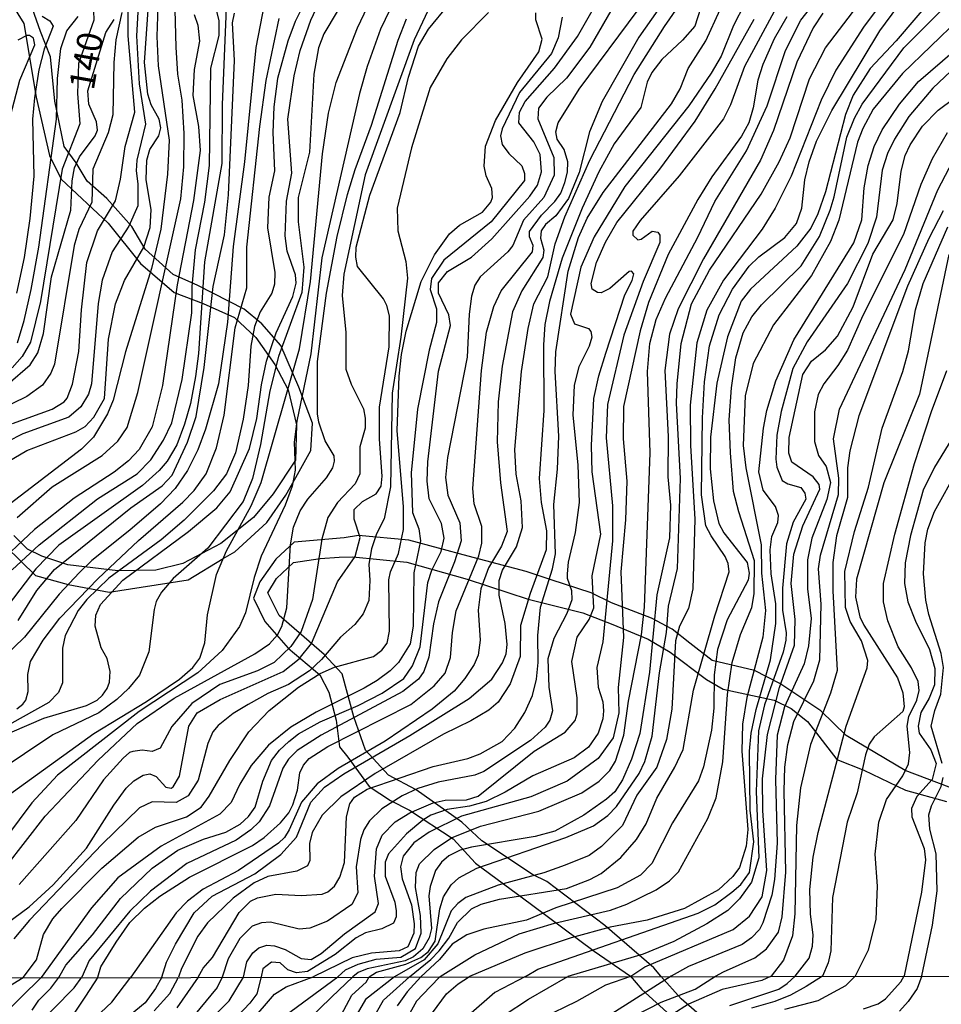
# Model space of a CAD drawing. Units: millimetres. Extents: x 180726 to 183142, y 1663192 to 1665970.
# Drawn here: x 181478 to 181570, y 1664300 to 1664398 of the extents above; entities that cross this region are included whole.
import ezdxf
from ezdxf.enums import TextEntityAlignment as Align

# ---------------------------------------------------------------- set-up
doc = ezdxf.new("R2010")
doc.units = ezdxf.units.MM
for name, color, linetype in [('IMAGEM', 7, 'Continuous'), ('V-AFLORAMENTO_ROCHOSO', 1, 'Continuous'), ('V-CURVA_DE_NIVEL', 4, 'Continuous'), ('V-CURVA_MESTRA', 1, 'Continuous'), ('V-TEXTO_DE_ALTIMETRIA', 2, 'Continuous'), ('X-LIMITE_1000', 7, 'Continuous')]:
    doc.layers.add(name, color=color, linetype=linetype)
picture_1 = doc.add_image_def('image1.jpg', size_in_pixel=(4025, 4628))

msp = doc.modelspace()

# ---------------------------------------------------------------- linework, layer by layer
at = {"layer": 'V-AFLORAMENTO_ROCHOSO'}
for points in [[(181476.18, 1664401.4), (181478.77, 1664397.28), (181479.98, 1664389.99), (181481.31, 1664384.21), (181482.45, 1664381.89), (181487.12, 1664377.53), (181490.31, 1664373.51), (181493.65, 1664370.67), (181496.5, 1664369.57), (181499.61, 1664368.17), (181501.74, 1664366.2), (181503.6, 1664363.53), (181504.93, 1664361.03), (181505.76, 1664357.57), (181505.65, 1664354.07), (181503.44, 1664350.73), (181501.51, 1664348.37), (181498.28, 1664345.81), (181494.49, 1664343.84), (181491.83, 1664343.18), (181488.07, 1664343.11), (181483.13, 1664343.7), (181480.55, 1664344.54), (181479.11, 1664345.25), (181477.78, 1664346.61)], [(181475.47, 1664346.97), (181479.91, 1664342.65), (181483.14, 1664341.74), (181487.2, 1664340.99), (181495.02, 1664342.22), (181498.48, 1664344.31), (181499.66, 1664344.99), (181502.81, 1664347.9), (181504.71, 1664350.59), (181505.7, 1664352.34), (181507.18, 1664355.02), (181507.33, 1664357.71), (181506, 1664361.28), (181504.22, 1664365.4), (181502.32, 1664367.56), (181500.57, 1664369.01), (181495.98, 1664371.35), (181493.55, 1664372.45), (181490.78, 1664374.94), (181489.45, 1664377.18), (181486.98, 1664379.95), (181485.04, 1664381.68), (181483.94, 1664383.5), (181482.77, 1664385.1), (181481.82, 1664389.61), (181481.4, 1664394), (181480.42, 1664396.5), (181479.43, 1664399.31)], [(181572.57, 1664320.87), (181566.01, 1664323.35), (181560.17, 1664326.81), (181557.67, 1664329.25), (181553.61, 1664331.94), (181551.11, 1664333.25), (181546.9, 1664334.23), (181544.7, 1664335.95), (181542.96, 1664337.32), (181540.91, 1664338.41), (181536.93, 1664339.94), (181534.92, 1664340.93), (181530.98, 1664342.2), (181528.48, 1664343.03), (181522.76, 1664344.56), (181516.89, 1664346.13), (181511.89, 1664346.6), (181510.49, 1664346.38), (181505.53, 1664345.94), (181503.71, 1664344.24), (181502.12, 1664342.01), (181501.49, 1664340.38), (181502.63, 1664338.09), (181504.94, 1664335.43), (181508.06, 1664332.82), (181508.97, 1664331.09), (181509.69, 1664328.33), (181510, 1664325.67), (181510.83, 1664324.65), (181512.95, 1664321.75), (181515.08, 1664320.35), (181516.94, 1664319.4), (181521.27, 1664316.57), (181523.47, 1664314.15), (181529.01, 1664310.07), (181535.23, 1664305.46), (181538.83, 1664302.96), (181539.96, 1664301.67), (181543.5, 1664298.41)], [(181546.95, 1664298.03), (181543.85, 1664300.73), (181541.82, 1664302.96), (181541.13, 1664303.79), (181536.27, 1664307.98), (181530.53, 1664312.36), (181529.12, 1664313.04), (181524.11, 1664316.36), (181522.13, 1664318.22), (181517.61, 1664321.43), (181514.88, 1664322.87), (181512.6, 1664325.34), (181511.42, 1664328.66), (181510.28, 1664332.91), (181508.5, 1664334.81), (181504.05, 1664338.68), (181502.91, 1664340.92), (181503.78, 1664342.33), (181505.45, 1664343.93), (181508.11, 1664344.31), (181509.97, 1664344.44), (181511.33, 1664344.48), (181516.69, 1664343.97), (181522.65, 1664342.28), (181528.69, 1664340.29), (181534.12, 1664338.94), (181537.08, 1664337.8), (181540.58, 1664336.34), (181542.74, 1664335.05), (181546.35, 1664332.34), (181547.99, 1664331.39), (181553.04, 1664330.31), (181554.75, 1664329.47), (181556.34, 1664328.18), (181559.27, 1664324.44), (181561.93, 1664323.37), (181566.07, 1664321.38), (181570.13, 1664320.28)]]:
    msp.add_lwpolyline(points, dxfattribs=at)
at = {"layer": 'V-CURVA_DE_NIVEL'}
for points in [[(181477.21, 1664353.91), (181479.07, 1664355.01), (181483.91, 1664356.85), (181484.82, 1664357.38), (181485.69, 1664358.3), (181486.75, 1664360.17), (181487.13, 1664366.02), (181487.83, 1664369.54), (181488.72, 1664371.83), (181490.65, 1664375.14), (181491.27, 1664377.09), (181491.37, 1664378.83), (181490.88, 1664381.84), (181490.93, 1664383.75), (181491.24, 1664384.81), (181492.14, 1664386.16), (181492.33, 1664386.97), (181492.16, 1664387.82), (181491.37, 1664389.22), (181491.05, 1664390.28), (181490.71, 1664393.42), (181491.58, 1664405.76)], [(181516.96, 1664302.92), (181519.05, 1664304.62), (181519.88, 1664305.49), (181520.83, 1664306.74), (181521.7, 1664308.29), (181523.08, 1664309.63), (181524.03, 1664310.11), (181525.86, 1664310.6), (181532.48, 1664311.66), (181534.81, 1664312.55), (181535.93, 1664313.15), (181537.88, 1664314.72), (181539.41, 1664316.52), (181540.38, 1664318.05), (181541.44, 1664320.59), (181543.22, 1664323.65), (181544.03, 1664325.43), (181545.07, 1664331.28), (181547.17, 1664338.66), (181548.61, 1664342.99), (181548.51, 1664343.83), (181548.21, 1664344.52), (181546.81, 1664346.55), (181546.3, 1664347.57), (181545.85, 1664350.62), (181545.94, 1664358.26), (181546.15, 1664361.82), (181546.66, 1664365.38), (181547.59, 1664368.44), (181548.93, 1664370.98), (181550.56, 1664373.27), (181551.52, 1664374.2), (181554.11, 1664376.11), (181555.25, 1664377.47), (181555.8, 1664379), (181556.08, 1664381.8), (181556.5, 1664383.58), (181557.24, 1664385.62), (181558.75, 1664388.67), (181563.52, 1664396.56), (181570.65, 1664406.23)], [(181482.21, 1664302.86), (181482.93, 1664304.05), (181485.56, 1664307.08), (181488.34, 1664310.67), (181491.46, 1664313.66), (181494.02, 1664315.44), (181496.55, 1664316.54), (181498.76, 1664317.22), (181500.18, 1664318.02), (181501.02, 1664318.77), (181501.68, 1664319.7), (181502.42, 1664322.29), (181503.29, 1664324.33), (181504.07, 1664325.34), (181505.01, 1664326.21), (181505.96, 1664326.95), (181508.09, 1664328.14), (181511.86, 1664329.77), (181514.24, 1664330.98), (181516.38, 1664332.44), (181517.25, 1664333.7), (181518.01, 1664335.57), (181518.77, 1664341.93), (181519.17, 1664343.16), (181520.07, 1664345), (181520.38, 1664346.34), (181520.11, 1664347.78), (181518.9, 1664350.24), (181518.71, 1664351.98), (181518.77, 1664353.89), (181519.81, 1664362.88), (181521.02, 1664367.38), (181520.85, 1664368.44), (181519.81, 1664370.6), (181519.83, 1664371.61), (181520.7, 1664372.72), (181523.1, 1664374.16), (181525.09, 1664375.98), (181528.87, 1664380.2), (181529.63, 1664381.29), (181530.01, 1664382.6), (181529.88, 1664384.3), (181529.25, 1664385.57), (181527.78, 1664387.44), (181527.83, 1664388.5), (181528.4, 1664389.56), (181531.29, 1664392.87), (181533.58, 1664396.01), (181538.69, 1664404.96)], [(181567.32, 1664404.19), (181561.91, 1664396.92), (181559.15, 1664392.66), (181557.69, 1664389.69), (181554.74, 1664382.18), (181553.15, 1664379), (181551.85, 1664376.92), (181548.04, 1664371.87), (181546.38, 1664368.9), (181545.39, 1664365.68), (181544.73, 1664359.49), (181544.77, 1664355.5), (181545.2, 1664348.21), (181544.99, 1664341.33), (181544.56, 1664339.38), (181543.69, 1664337.64), (181543.29, 1664336.16), (181542.91, 1664329.42), (181542.38, 1664326.4), (181541.44, 1664323.65), (181539.45, 1664320.91), (181538.03, 1664317.88), (181535.95, 1664315.82), (181534.72, 1664314.93), (181532.35, 1664313.95), (181530.23, 1664313.19), (181525.73, 1664312), (181522.51, 1664310.75), (181521.72, 1664310.18), (181521.06, 1664309.44), (181519.75, 1664306.17), (181518.41, 1664304.6), (181515.47, 1664302.92)], [(181477.63, 1664357.7), (181481.58, 1664359.1), (181482.74, 1664359.84), (181483.04, 1664360.19), (181483.57, 1664361.57), (181484.2, 1664364.83), (181484.46, 1664368.95), (181484.99, 1664373.61), (181486.05, 1664376.75), (181487.83, 1664379.72), (181488.34, 1664381.88), (181488.79, 1664385.11), (181489.74, 1664388.5), (181489.08, 1664396.05), (181489.12, 1664403.26)], [(181498.92, 1664402.03), (181498.41, 1664389.22), (181498.35, 1664383.41), (181496.65, 1664373.7), (181496.04, 1664364.62), (181495.76, 1664362.33), (181495.25, 1664359.66), (181494.66, 1664357.62), (181493.92, 1664355.59), (181492.94, 1664353.97), (181492.16, 1664353.04), (181490.5, 1664351.55), (181482.23, 1664345.64), (181479.94, 1664343.31), (181476.11, 1664338.32)], [(181490.25, 1664401.99), (181489.93, 1664396.05), (181490.18, 1664391.3), (181490.8, 1664387.31), (181489.95, 1664383.75), (181489.87, 1664382.69), (181490.04, 1664381.42), (181490.04, 1664379.25), (181489.17, 1664377.22), (181487.49, 1664374.67), (181486.52, 1664371.87), (181486.11, 1664369.58), (181485.45, 1664361.61), (181485.16, 1664360.59), (181484.41, 1664359.32), (181483.23, 1664358.32), (181478.65, 1664356.66), (181477.12, 1664355.86)], [(181492.43, 1664302.88), (181492.89, 1664304.37), (181493.77, 1664306.15), (181495.63, 1664309.25), (181497.42, 1664310.9), (181501.64, 1664313.12), (181504.2, 1664315.01), (181505.77, 1664316.75), (181507.19, 1664320.21), (181508.53, 1664321.67), (181510.46, 1664323.01), (181516.99, 1664326.8), (181522.85, 1664330.45), (181525.09, 1664332.38), (181526.15, 1664334), (181526.53, 1664334.89), (181526.62, 1664335.82), (181526.41, 1664337.9), (181525.83, 1664340.7), (181525.83, 1664342.14), (181526.15, 1664343.16), (181527.55, 1664345.49), (181528.12, 1664347.4), (181528, 1664350.03), (181527.51, 1664352.66), (181527.38, 1664355.12), (181528.04, 1664362.84), (181528.68, 1664367.08), (181529.27, 1664369.54), (181530.65, 1664372.21), (181531.37, 1664375.48), (181532.32, 1664378.15), (181534.8, 1664383.75), (181539.19, 1664392.23), (181542.18, 1664396.98), (181545.43, 1664401.67)], [(181507.19, 1664400.63), (181505.64, 1664397.49), (181504.9, 1664395.54), (181503.89, 1664391.83), (181503.52, 1664389.05), (181503.4, 1664386.51), (181503.57, 1664382.69), (181503.01, 1664380.1), (181502.87, 1664377.05), (181503.61, 1664372.64), (181503.57, 1664371.49), (181503.31, 1664370.6), (181502.17, 1664368.73), (181501.61, 1664367.29), (181501.23, 1664365.34), (181500.98, 1664361.44), (181500.49, 1664358.13), (181499.71, 1664354.78), (181498.84, 1664352.7), (181497.54, 1664351.02), (181494.64, 1664348.12), (181492.35, 1664346.17), (181487.17, 1664342.37), (181484.99, 1664340.27), (181484.14, 1664339.17), (181482.85, 1664336.71), (181482.59, 1664335.44), (181482.59, 1664332), (181482.19, 1664331.07), (181481.24, 1664330.07), (181475, 1664326.61)], [(181543.41, 1664401.31), (181539.64, 1664395.92), (181536.01, 1664389.56), (181534.78, 1664386.55), (181533.74, 1664382.52), (181532.68, 1664379.97), (181531.43, 1664378.23), (181530.4, 1664377.4), (181529.97, 1664376.75), (181529.93, 1664376.03), (181530.26, 1664374.84), (181530.14, 1664374.12), (181530.14, 1664374.12), (181528.06, 1664370.81), (181527.15, 1664368.73), (181526.11, 1664363.35), (181525.73, 1664359.83), (181525.64, 1664355.88), (181525.94, 1664351.81), (181526.62, 1664346.98), (181526.05, 1664345.53), (181524.77, 1664343.41), (181524.01, 1664341.33), (181523.74, 1664339.21), (181523.95, 1664336.24), (181523.74, 1664334.76), (181523.35, 1664333.83), (181522.42, 1664332.43), (181521.36, 1664331.19), (181519.2, 1664329.41), (181514.53, 1664326.25), (181509.87, 1664323.54), (181507.79, 1664322.01), (181506.24, 1664320.19), (181505.03, 1664317.45), (181504.56, 1664316.69), (181503.97, 1664316.13), (181500.03, 1664313.42), (181496.51, 1664311.6), (181494.98, 1664310.39), (181493.83, 1664309.23), (181489.34, 1664302.87)], [(181519.97, 1664302.93), (181523.42, 1664305.09), (181527.81, 1664307.17), (181531.29, 1664308.23), (181536.84, 1664309.5), (181538.46, 1664310.09), (181541.38, 1664311.53), (181542.69, 1664312.4), (181543.59, 1664313.32), (181546.49, 1664318.6), (181547.3, 1664320.64), (181547.97, 1664324.2), (181548.44, 1664330.86), (181548.89, 1664334.04), (181549.71, 1664336.8), (181550.84, 1664339.47), (181551.07, 1664340.83), (181551.11, 1664344.09), (181549.54, 1664348.93), (181549.03, 1664350.96), (181548.74, 1664354.78), (181548.61, 1664358.05), (181548.84, 1664361.23), (181549.25, 1664364.2), (181549.97, 1664366.66), (181550.84, 1664368.23), (181551.79, 1664369.45), (181555.74, 1664373.31), (181557.54, 1664376.2), (181558.6, 1664378.79), (181558.98, 1664380.14), (181560.23, 1664386.04), (181561, 1664387.91), (181561.78, 1664389.31), (181565.89, 1664394.88), (181572.41, 1664401.45)], [(181574.17, 1664400.48), (181565.75, 1664392.33), (181562.86, 1664388.82), (181561.82, 1664386.89), (181561.29, 1664385.53), (181559.47, 1664377.81), (181558.62, 1664375.69), (181556.75, 1664372.34), (181552.98, 1664367.46), (181550.96, 1664363.62), (181550.18, 1664360.42), (181549.99, 1664355.5), (181550.24, 1664353.3), (181551.75, 1664345.66), (181551.81, 1664342.86), (181552.2, 1664339.17), (181551.92, 1664336.54), (181550.35, 1664330.56), (181549.93, 1664327.93), (181549.84, 1664325.26), (181550.43, 1664317.5), (181550.29, 1664315.84), (181549.63, 1664313.74), (181548.97, 1664312.83), (181547.53, 1664311.51), (181544.18, 1664309.67), (181540.49, 1664308.52), (181536.8, 1664307.84), (181532.94, 1664306.78), (181528.36, 1664305.26), (181522.87, 1664302.93)], [(181473.9, 1664318.53), (181485.69, 1664327), (181490.91, 1664330.15), (181494.17, 1664332.38), (181495.49, 1664333.53), (181496.17, 1664334.46), (181496.67, 1664335.99), (181496.93, 1664338.75), (181497.82, 1664342.73), (181498.84, 1664345.07), (181501.26, 1664349.52), (181502.25, 1664351.85), (181506.05, 1664365.09), (181507.13, 1664371.75), (181508.34, 1664384.39), (181508.93, 1664388.41), (181509.7, 1664391.43), (181511.79, 1664396.86), (181513.11, 1664399.65)], [(181502.8, 1664400.38), (181501.74, 1664394.9), (181500.62, 1664383.58), (181499.47, 1664375.22), (181498.94, 1664367.72), (181498.03, 1664361.61), (181496.74, 1664357.11), (181495.99, 1664355.08), (181494.98, 1664353.04), (181493.73, 1664351.24), (181492.28, 1664349.73), (181489.27, 1664347.12), (181485.48, 1664344.13), (181484.27, 1664342.94), (181482.25, 1664340.78), (181478.82, 1664336.54), (181475.64, 1664333.48)], [(181515.48, 1664399.7), (181514.08, 1664396.73), (181512.75, 1664393.04), (181512.01, 1664390.37), (181508.27, 1664374.1), (181507.19, 1664364.58), (181505.79, 1664357.92), (181505.54, 1664355.84), (181505.62, 1664353.08), (181505.33, 1664351.47), (181504.63, 1664349.6), (181502.27, 1664344.56), (181501.55, 1664342.44), (181500.72, 1664338.96), (181500.13, 1664337.6), (181498.41, 1664335.23), (181496, 1664333.02), (181490.19, 1664329.16), (181482.11, 1664322.86), (181479.54, 1664320.15), (181477.04, 1664316.78)], [(181478.09, 1664348.39), (181481.55, 1664351.41), (181486.5, 1664354.52), (181488.08, 1664355.94), (181488.98, 1664357.28), (181490.06, 1664360.76), (181494.32, 1664379.93), (181494.6, 1664383.11), (181494.62, 1664386.38), (181494.45, 1664389.69), (181494.02, 1664392.27), (181493.83, 1664394.95), (181493.71, 1664399.91)], [(181546.07, 1664399.74), (181545.19, 1664397.02), (181543.99, 1664395.62), (181541.93, 1664393.71), (181540.93, 1664392.42), (181540.47, 1664391.47), (181539.85, 1664388.97), (181537.2, 1664385.38), (181535.69, 1664382.6), (181534.04, 1664379), (181532.07, 1664374.04), (181530.82, 1664369.75), (181530.33, 1664367.5), (181530.2, 1664365.47), (181530.24, 1664358.98), (181529.8, 1664352.23), (181529.99, 1664349.86), (181530.5, 1664347.06), (181530.48, 1664345.19), (181528.89, 1664340.87), (181527.93, 1664337.69), (181527.91, 1664334.63), (181526.92, 1664331.92), (181525.71, 1664330.11), (181524.8, 1664329.31), (181523.02, 1664328.25), (181520.3, 1664326.93), (181513.56, 1664323.03), (181510.14, 1664320.74), (181508.29, 1664318.9), (181507.3, 1664317.2), (181507.04, 1664316.1), (181507.07, 1664314.42), (181506.83, 1664313.89), (181505.8, 1664313.38), (181502.91, 1664312.85), (181501.55, 1664312.21), (181499.48, 1664310.71), (181496.93, 1664308.25), (181495.99, 1664306.94), (181494.36, 1664303.75), (181494.08, 1664302.88)], [(181477.59, 1664343.2), (181480.28, 1664345.68), (181486.05, 1664350.22), (181489.98, 1664352.7), (181491.35, 1664354.1), (181492.6, 1664356.05), (181493.43, 1664357.75), (181494.45, 1664362.03), (181495.38, 1664368.65), (181495.42, 1664371.24), (181495.76, 1664374.88), (181496.67, 1664379.59), (181497.14, 1664383.24), (181497.27, 1664392.87), (181498.09, 1664396.09), (181498.09, 1664397.58), (181497.67, 1664399.27)], [(181477.61, 1664327.17), (181480.73, 1664328.5), (181484.97, 1664329.77), (181486.03, 1664330.3), (181486.56, 1664330.79), (181487.02, 1664331.45), (181487.24, 1664332.09), (181487.3, 1664333.15), (181487, 1664334.42), (181486.41, 1664335.48), (181485.82, 1664337.64), (181485.9, 1664338.7), (181486.35, 1664339.76), (181488.57, 1664342.18), (181495.07, 1664346.99), (181497.86, 1664349.33), (181499.2, 1664350.92), (181501.11, 1664355.2), (181501.83, 1664358.17), (181502.29, 1664361.52), (181502.8, 1664363.86), (181503.74, 1664366.66), (181505.41, 1664370.26), (181505.73, 1664371.58), (181505.67, 1664372.42), (181504.84, 1664374.76), (181504.65, 1664376.28), (181504.78, 1664379.68), (181505.28, 1664382.48), (181504.9, 1664387.82), (181505.54, 1664392.1), (181506.13, 1664394.61), (181507.17, 1664397.62), (181507.93, 1664399.23)], [(181485.67, 1664398.55), (181485.69, 1664397.62), (181484.18, 1664393.33), (181484.08, 1664390.37), (181484.29, 1664387.35), (181482.55, 1664382.86), (181480.41, 1664369.75), (181479.41, 1664365.74), (181478.6, 1664364.32), (181477.61, 1664363.2)], [(181519.07, 1664399.15), (181517.41, 1664395.67), (181512.56, 1664382.31), (181510.44, 1664372.47), (181510.29, 1664370.35), (181510.63, 1664366.7), (181510.63, 1664363.05), (181511.16, 1664361.57), (181512.39, 1664359.15), (181512.56, 1664358.22), (181512.54, 1664357.24), (181512.03, 1664355.37), (181512.03, 1664352.7), (181511.56, 1664351.73), (181509.82, 1664349.88), (181508.87, 1664348.37), (181508.25, 1664346.25), (181507.34, 1664340.27), (181506.22, 1664337.09), (181505.2, 1664335.61), (181503.55, 1664334.03), (181501.89, 1664333.21), (181498.16, 1664331.85), (181495.4, 1664329.96), (181493.41, 1664327.68), (181492.26, 1664325.55), (181491.46, 1664325.21), (181490.48, 1664325.34), (181489.55, 1664325.21), (181489.21, 1664325.11), (181488.58, 1664324.56), (181486.66, 1664322.42), (181483.91, 1664318.39), (181478.29, 1664312.05)], [(181486.1, 1664302.87), (181486.4, 1664303.91), (181487.89, 1664306.34), (181489.27, 1664308.29), (181490.72, 1664309.71), (181492.24, 1664310.9), (181495.17, 1664312.76), (181501.39, 1664315.9), (181502.55, 1664316.71), (181504.16, 1664318.15), (181504.99, 1664319.15), (181505.41, 1664319.93), (181505.84, 1664321.4), (181506.09, 1664323.1), (181506.45, 1664323.86), (181507, 1664324.52), (181508.87, 1664325.7), (181517.08, 1664329.88), (181519.39, 1664331.72), (181520.49, 1664332.98), (181521, 1664334.51), (181521.19, 1664337.01), (181521.57, 1664339.13), (181523.8, 1664344.6), (181524.12, 1664345.83), (181524.12, 1664347.48), (181523.35, 1664349.73), (181523.23, 1664351.26), (181524.09, 1664362.92), (181524.58, 1664366.74), (181525.3, 1664369.26), (181526.01, 1664370.81), (181529.12, 1664374.69), (181529.2, 1664375.31), (181528.82, 1664376.15), (181528.84, 1664376.7), (181530.03, 1664378.3), (181531.35, 1664379.67), (181531.92, 1664380.5), (181532.34, 1664381.54), (181532.6, 1664382.56), (181532.62, 1664383.58), (181532.26, 1664384.81), (181531.56, 1664385.83), (181531.45, 1664386.55), (181531.67, 1664387.44), (181533.74, 1664390.79), (181539.58, 1664398.64)], [(181550.11, 1664399.19), (181549.03, 1664397.07), (181547.8, 1664394.06), (181546.81, 1664392.36), (181544.6, 1664389.14), (181538.28, 1664381.16), (181535.23, 1664376.17), (181533.91, 1664373.15), (181532.87, 1664368.52), (181533.28, 1664367.54), (181534.66, 1664367.1), (181534.89, 1664366.8), (181535, 1664366.23), (181534.72, 1664365.34), (181533.7, 1664363.3), (181533.7, 1664363.3), (181533.24, 1664361.48), (181533.11, 1664358.51), (181533.6, 1664353.59), (181533.75, 1664349.86), (181533.36, 1664346.89), (181532.66, 1664343.96), (181532.54, 1664342.82), (181532.54, 1664342.39), (181532.98, 1664341.16), (181533.02, 1664340.23), (181532.52, 1664338.87), (181531.24, 1664336.41), (181530.63, 1664334.38), (181530.73, 1664331.58), (181531.12, 1664329.25), (181530.84, 1664328.31), (181530.39, 1664327.63), (181528.93, 1664326.31), (181524.29, 1664323.24), (181523.4, 1664322.86), (181519.79, 1664322.18), (181517.76, 1664321.54), (181516.23, 1664320.84), (181514.19, 1664319.55), (181512.98, 1664318.34), (181512.43, 1664317.45), (181512.09, 1664316.52), (181511.67, 1664313.81), (181511.82, 1664311.22), (181511.24, 1664310.07), (181508.83, 1664308.42), (181507.07, 1664307.72), (181506.01, 1664307.63), (181503.17, 1664308.31), (181502.28, 1664308.25), (181501.38, 1664307.91), (181500.15, 1664306.72), (181498.99, 1664304.7), (181498.39, 1664302.89)], [(181512.95, 1664302.91), (181513.67, 1664303.38), (181516.57, 1664304.15), (181518.07, 1664304.83), (181518.83, 1664305.41), (181519.5, 1664306.45), (181519.96, 1664309.65), (181520.32, 1664310.84), (181521.06, 1664312.03), (181521.83, 1664312.7), (181523.61, 1664313.68), (181532.43, 1664316.71), (181535.17, 1664317.85), (181536.57, 1664318.87), (181537.44, 1664319.76), (181539.7, 1664323.03), (181540.25, 1664324.24), (181540.96, 1664326.72), (181541.7, 1664333.02), (181542.38, 1664337.01), (181542.59, 1664339.6), (181543.48, 1664343.33), (181543.78, 1664352.23), (181543.39, 1664359.7), (181543.44, 1664361.61), (181543.84, 1664365.6), (181544.86, 1664369.54), (181546.64, 1664372.85), (181551.75, 1664380.4), (181553.53, 1664383.58), (181554.63, 1664385.95), (181556.56, 1664391.81), (181558.15, 1664394.86), (181561.35, 1664399.06)], [(181488.47, 1664398.38), (181487.87, 1664395.67), (181487.66, 1664393.42), (181487.58, 1664388.24), (181487.11, 1664386.46), (181485.6, 1664382.86), (181485.48, 1664379.59), (181484.22, 1664376.88), (181483.76, 1664375.31), (181481.79, 1664363.56), (181481.45, 1664362.67), (181480.6, 1664361.48), (181479.07, 1664360.35), (181474.83, 1664358.32)], [(181495.63, 1664398.17), (181496, 1664397.13), (181496.14, 1664395.54), (181495.63, 1664392.74), (181495.49, 1664390.15), (181496.06, 1664387.1), (181496.23, 1664384.72), (181495.55, 1664379.76), (181493.94, 1664371.41), (181492.48, 1664361.44), (181491.46, 1664357.37), (181490.19, 1664355.12), (181489.12, 1664353.99), (181487.71, 1664352.87), (181483.74, 1664350.28), (181479.8, 1664347.2), (181475.74, 1664343.35)], [(181476.99, 1664313.81), (181480.87, 1664318.83), (181486.13, 1664324.37), (181489.99, 1664327.99), (181493.64, 1664330.49), (181501.64, 1664334.88), (181503.08, 1664335.86), (181503.88, 1664336.75), (181504.31, 1664337.6), (181504.8, 1664339.43), (181505.16, 1664345.66), (181505.45, 1664347.44), (181506.11, 1664349.05), (181506.89, 1664350.2), (181508.74, 1664352.32), (181509.36, 1664353.3), (181509.53, 1664353.97), (181509.48, 1664354.48), (181508.59, 1664355.97), (181507.96, 1664357.83), (181507.83, 1664358.64), (181507.83, 1664363.81), (181508.74, 1664370.6), (181509.8, 1664376.2), (181510.8, 1664380.36), (181511.56, 1664382.82), (181513.19, 1664387.23), (181515.82, 1664395.63), (181516.65, 1664397.75)], [(181524.77, 1664398.36), (181522.1, 1664395.67), (181520.64, 1664393.8), (181519, 1664390.96), (181517.14, 1664384.98), (181515.74, 1664379), (181515.8, 1664376.75), (181516.57, 1664373.74), (181516.74, 1664372.08), (181516.1, 1664366.23), (181515.23, 1664360.68), (181515.06, 1664351.43), (181514.45, 1664348.25), (181513.68, 1664346.76), (181513.17, 1664345.28), (181512.92, 1664343.75), (181513.02, 1664342.14), (181512.92, 1664340.15), (181512.35, 1664338.83), (181511.54, 1664337.79), (181510.1, 1664336.54), (181508.23, 1664334.31), (181507.03, 1664333.21), (181504.95, 1664331.85), (181502.93, 1664330.96), (181500.96, 1664329.86), (181499.48, 1664328.97), (181498.01, 1664327.8), (181497.48, 1664327.15), (181496.97, 1664326.02), (181496.02, 1664322.37), (181495.04, 1664320.84), (181493.84, 1664320.17), (181491.46, 1664320.23), (181490.21, 1664319.64), (181486.5, 1664316.05), (181479.33, 1664308.52), (181477.78, 1664306.68)], [(181480.58, 1664398), (181481.32, 1664397.55), (181481.66, 1664397.02), (181480.77, 1664394.73), (181480.26, 1664392.7), (181479.81, 1664389.94), (181479.62, 1664387.82), (181479.75, 1664382.18), (181479.37, 1664377.98), (181478.8, 1664374.12), (181478.03, 1664370.6)], [(181478.06, 1664329.43), (181478.65, 1664329.9), (181478.97, 1664330.31), (181479.2, 1664331.15), (181479.16, 1664332.85), (181479.43, 1664334.12), (181480.68, 1664336.24), (181482.32, 1664338.41), (181486.09, 1664342.31), (181490.12, 1664346.1), (181494.49, 1664349.9), (181495.61, 1664351.07), (181496.82, 1664352.7), (181497.82, 1664355.29), (181498.58, 1664358.51), (181499.69, 1664367.16), (181500.83, 1664371.11), (181500.85, 1664375.14), (181502.12, 1664387.1), (181502.76, 1664391.64), (181504.03, 1664397.79)], [(181478.14, 1664365.68), (181478.78, 1664367.89), (181479.5, 1664370.94), (181480.24, 1664375.14), (181481.98, 1664387.82), (181482.1, 1664391.85), (181482.42, 1664394.82), (181483.01, 1664396.56), (181484.14, 1664397.98)], [(181478.71, 1664302.86), (181480.03, 1664304.6), (181480.7, 1664307.11), (181481.64, 1664308.65), (181482.51, 1664309.67), (181486.49, 1664313.68), (181490.08, 1664316.75), (181491.8, 1664317.73), (181494.85, 1664318.74), (181496.32, 1664319.72), (181497.12, 1664320.78), (181499.15, 1664324.33), (181501.04, 1664327.15), (181503.06, 1664329.27), (181505.96, 1664331.58), (181508.11, 1664332.93), (181509.53, 1664333.55), (181513.39, 1664334.61), (181514.21, 1664335.24), (181514.72, 1664335.95), (181514.96, 1664337.14), (181514.91, 1664342.22), (181515.08, 1664342.99), (181515.85, 1664344.81), (181516.36, 1664347.19), (181516.36, 1664349.44), (181515.74, 1664356.99), (181515.91, 1664362.37), (181516.14, 1664364.53), (181516.63, 1664366.83), (181518.11, 1664371.75), (181519.41, 1664374.38), (181520.91, 1664376.45), (181521.91, 1664377.32), (181524.18, 1664378.61), (181525.01, 1664379.59), (181525.15, 1664380.06), (181525.09, 1664380.95), (181524.52, 1664382.22), (181524.33, 1664383.16), (181524.46, 1664385.15), (181525.45, 1664387.69), (181527.63, 1664391.43), (181529.76, 1664394.48), (181530.08, 1664395.73), (181529.44, 1664397.66), (181529.44, 1664398.34)], [(181532.05, 1664397.92), (181531.67, 1664395.88), (181530.99, 1664394.31), (181527.83, 1664390.45), (181526.11, 1664386.85), (181525.96, 1664386.17), (181526.13, 1664385.31), (181526.79, 1664384.43), (181528.08, 1664383.2), (181528.34, 1664382.43), (181528.34, 1664381.75), (181525.03, 1664377.64), (181520.36, 1664373.86), (181519.11, 1664372.04), (181519, 1664370.94), (181519.62, 1664369.03), (181519.62, 1664367.67), (181518.9, 1664364.96), (181517.75, 1664359.11), (181517.12, 1664352.79), (181517.25, 1664348.88), (181517.86, 1664347.27), (181518.05, 1664346.08), (181517.39, 1664342.9), (181517.31, 1664337.64), (181517.01, 1664335.86), (181515.84, 1664334.04), (181515.04, 1664333.21), (181513.75, 1664332.25), (181512.46, 1664331.47), (181507.7, 1664329.12), (181505.2, 1664327.61), (181503, 1664325.85), (181501.26, 1664323.82), (181500.15, 1664321.99), (181499.28, 1664320.17), (181498.16, 1664319), (181492.35, 1664315.86), (181488.07, 1664312.7), (181485.47, 1664309.74), (181480.49, 1664302.86)], [(181500.52, 1664302.89), (181500.83, 1664304.39), (181501.43, 1664305.28), (181502.02, 1664305.77), (181502.83, 1664306.04), (181503.59, 1664305.98), (181504.65, 1664305.6), (181506.22, 1664304.73), (181507.2, 1664304.64), (181508.21, 1664305.23), (181510.5, 1664307.17), (181513.53, 1664309.33), (181513.87, 1664310.16), (181513.47, 1664312.87), (181513.68, 1664315.59), (181514.25, 1664316.95), (181515.53, 1664318.24), (181516.99, 1664319.13), (181519.28, 1664320.14), (181520.47, 1664320.4), (181522.59, 1664320.44), (181523.74, 1664320.78), (181529.29, 1664325.24), (181532.35, 1664327.14), (181533.34, 1664328.27), (181533.53, 1664328.95), (181533.53, 1664330.52), (181533.02, 1664334.12), (181533.53, 1664336.52), (181534.74, 1664338.28), (181535.21, 1664339.43), (181535.02, 1664342.61), (181535.89, 1664346.72), (181535.02, 1664352.91), (181534.95, 1664355.5), (181535.21, 1664360.17), (181535.69, 1664362.41), (181536.39, 1664364.66), (181538.28, 1664370.43), (181539, 1664371.83), (181539.17, 1664372.51), (181538.94, 1664372.78), (181538.69, 1664372.74), (181536.78, 1664371.04), (181535.91, 1664370.62), (181535.57, 1664370.64), (181535.04, 1664371), (181534.93, 1664371.53), (181535.46, 1664373.63), (181536.35, 1664375.65), (181537.48, 1664377.58), (181541.72, 1664382.86), (181545.22, 1664387.63), (181547.21, 1664390.83), (181551.07, 1664397.7)], [(181553.04, 1664398.47), (181550.11, 1664393.04), (181548.72, 1664389.22), (181548.02, 1664387.86), (181543.65, 1664382.22), (181539.79, 1664377.77), (181539.05, 1664376.71), (181539.05, 1664376.33), (181539.56, 1664375.88), (181539.88, 1664375.92), (181540.98, 1664376.71), (181541.53, 1664376.62), (181541.72, 1664376.32), (181541.72, 1664375.61), (181540.08, 1664371.75), (181538.15, 1664366.44), (181536.56, 1664359.57), (181536.42, 1664356.26), (181537.05, 1664349.52), (181537.05, 1664346.08), (181536.1, 1664336.07), (181535.48, 1664333.53), (181535.63, 1664331.58), (181536.08, 1664330.14), (181536.16, 1664329.25), (181536.16, 1664329.25), (181536.08, 1664328.44), (181535.63, 1664327.04), (181534.66, 1664325.66), (181533.24, 1664324.6), (181529.17, 1664322.82), (181526.41, 1664321.18), (181524.54, 1664320.27), (181522.89, 1664319.8), (181520.68, 1664319.47), (181519.07, 1664318.91), (181518.27, 1664318.43), (181516.65, 1664317.07), (181514.85, 1664315.08), (181514.55, 1664314.27), (181514.55, 1664312.87), (181515.48, 1664310.29), (181515.63, 1664309.44), (181515.61, 1664308.84), (181515.36, 1664308.21), (181514.19, 1664307.67), (181512.58, 1664307.27), (181511.65, 1664306.78), (181509.57, 1664305.11), (181506.86, 1664303.43), (181505.75, 1664303.31), (181504.91, 1664303.6), (181504.14, 1664304.28), (181503.29, 1664304.35), (181502.44, 1664303.69), (181502.27, 1664302.9)], [(181554.31, 1664397.96), (181553.04, 1664395.75), (181551.92, 1664393.21), (181551.45, 1664391.68), (181550.97, 1664388.92), (181550.54, 1664387.44), (181549.82, 1664386.12), (181546.89, 1664382.09), (181545.49, 1664379.85), (181542.56, 1664374.42), (181540.61, 1664369.67), (181539.79, 1664366.87), (181538.13, 1664359.36), (181538.09, 1664356.18), (181538.45, 1664351.98), (181538.33, 1664348.16), (181537.88, 1664342.99), (181538.13, 1664336.5), (181537.62, 1664331.54), (181537.67, 1664329.03), (181537.1, 1664326.57), (181535.61, 1664324.53), (181532.56, 1664322.27), (181528.95, 1664320.74), (181528.95, 1664320.74), (181522.08, 1664318.81), (181518.9, 1664317.24), (181517.38, 1664316.18), (181516.31, 1664314.87), (181516.04, 1664313.81), (181516.21, 1664312.62), (181517.14, 1664310.03), (181517.42, 1664308.17), (181517.37, 1664307.23), (181516.78, 1664305.87), (181515.93, 1664305.49), (181513.18, 1664305.26), (181511.27, 1664304.79), (181507.41, 1664302.9)], [(181557.88, 1664398.32), (181556.92, 1664396.86), (181555.29, 1664393.46), (181553, 1664386.68), (181551.71, 1664383.75), (181546.04, 1664373.99), (181543.54, 1664369.03), (181542.69, 1664366.53), (181542.23, 1664362.92), (181542.54, 1664356.39), (181542.52, 1664352.4), (181542.78, 1664349.6), (181542.69, 1664346.38), (181541.44, 1664340.74), (181540.72, 1664333.06), (181539.75, 1664327), (181538.92, 1664324.45), (181538.03, 1664322.42), (181537.26, 1664321.23), (181536.44, 1664320.5), (181534.21, 1664318.93), (181531.33, 1664317.34), (181529.38, 1664316.79), (181523.1, 1664315.73), (181521.96, 1664315.44), (181520.85, 1664314.9), (181520.11, 1664314.25), (181519.53, 1664313.43), (181519.53, 1664313.43), (181519, 1664311.86), (181518.86, 1664310.92), (181519.11, 1664307.7), (181518.88, 1664306.77), (181518.28, 1664305.68), (181517.33, 1664304.89), (181516.53, 1664304.51), (181512.75, 1664303.69), (181511.86, 1664303.33), (181511.35, 1664302.91)], [(181528.43, 1664302.94), (181529.65, 1664303.67), (181545.54, 1664309.2), (181547.19, 1664310.05), (181548.85, 1664311.28), (181549.74, 1664312.04), (181550.62, 1664313.23), (181551.03, 1664316.27), (181550.69, 1664319.41), (181550.6, 1664325.26), (181550.77, 1664327.04), (181551.28, 1664329.37), (181552.7, 1664334.29), (181553.21, 1664337.9), (181553.21, 1664339.85), (181552.74, 1664342.82), (181552.64, 1664345.19), (181552.81, 1664346.51), (181553.4, 1664347.87), (181553.49, 1664348.59), (181553.17, 1664349.48), (181551.96, 1664351.09), (181551.52, 1664352.91), (181552, 1664357.24), (181552.34, 1664358.96), (181553.21, 1664361.91), (181555.01, 1664365.98), (181560.95, 1664375.56), (181561.72, 1664377.85), (181561.97, 1664381.03), (181562.35, 1664383.24), (181562.95, 1664385.11), (181563.73, 1664386.76), (181565.45, 1664389.31), (181567.34, 1664391.55), (181574.23, 1664397.47)], [(181477.08, 1664386.76), (181478.37, 1664391.68), (181479.86, 1664395.16), (181479.71, 1664395.84), (181479.33, 1664396.11), (181479.05, 1664396.11), (181478.18, 1664395.64)], [(181570.54, 1664392.55), (181568.76, 1664390.89), (181566.4, 1664388.08), (181564.98, 1664385.83), (181564.28, 1664384.43), (181563.75, 1664382.77), (181563.18, 1664378.11), (181562.31, 1664375.52), (181560.32, 1664371.53), (181556.31, 1664365.77), (181554.91, 1664363.14), (181553.74, 1664358.89), (181553.32, 1664356.52), (181553.23, 1664354.14), (181553.32, 1664353.38), (181553.83, 1664352.06), (181554.4, 1664351.72), (181555.7, 1664351.34), (181556.1, 1664350.79), (181556.18, 1664350.2), (181554.93, 1664347.91), (181554.27, 1664345.79), (181553.87, 1664341.38), (181553.87, 1664339.21), (181554.23, 1664336.97), (181554.21, 1664336.24), (181553.93, 1664335.06), (181552.11, 1664329.84), (181551.49, 1664327.25), (181551.26, 1664321.27), (181551.26, 1664321.27), (181551.54, 1664314.7), (181550.82, 1664312.28), (181549.61, 1664310.63), (181548.48, 1664309.48), (181546.39, 1664308.14), (181543.12, 1664306.4), (181540.07, 1664305.17), (181532.61, 1664302.95)], [(181570.18, 1664386.46), (181568.71, 1664383.88), (181567.57, 1664381.33), (181565.85, 1664376.41), (181561.82, 1664368.39), (181560.3, 1664364.96), (181559.36, 1664363.43), (181557.96, 1664361.61), (181557.41, 1664360.55), (181557.05, 1664358.85), (181557.05, 1664355.92), (181557.45, 1664354.53), (181558.2, 1664353.42), (181558.64, 1664351.85), (181558.28, 1664350.16), (181556.77, 1664346.34), (181556.35, 1664344.18), (181556.35, 1664341.33), (181556.73, 1664338.37), (181556.46, 1664335.69), (181556.01, 1664333.91), (181554.08, 1664329.63), (181553.34, 1664326.83), (181553.19, 1664322.46), (181553.34, 1664316.14), (181553.09, 1664312.53), (181552.83, 1664311.01), (181551.94, 1664308.25), (181551.6, 1664307.61), (181550.8, 1664306.76), (181549.87, 1664306.1), (181544.56, 1664303.92), (181542.84, 1664302.97)], [(181547.25, 1664302.97), (181548.02, 1664303.4), (181551.14, 1664304.79), (181552.3, 1664305.68), (181553.47, 1664307.34), (181553.85, 1664308.84), (181554.21, 1664313.26), (181554.04, 1664321.31), (181554.12, 1664323.65), (181554.42, 1664325.9), (181555.01, 1664328.19), (181556.99, 1664332.21), (181557.56, 1664334.29), (181557.69, 1664339.81), (181557.43, 1664343.29), (181557.64, 1664344.64), (181559.41, 1664350.67), (181559.45, 1664352.28), (181558.92, 1664356.18), (181559.53, 1664359.11), (181566.02, 1664372.93), (181569.24, 1664380.82), (181571.49, 1664385.11)], [(181569.78, 1664378.74), (181568.35, 1664375.99), (181566.25, 1664371.28), (181561.44, 1664358.43), (181560.55, 1664354.99), (181560.32, 1664353.3), (181560.3, 1664350.37), (181559.21, 1664346.55), (181558.87, 1664343.92), (181558.87, 1664341.12), (181559.28, 1664333.23), (181558.64, 1664330.98), (181556.65, 1664325.9), (181555.65, 1664321.61), (181555.25, 1664317.88), (181555.1, 1664309.14), (181554.87, 1664306.98), (181553.98, 1664304.56), (181552.74, 1664302.98)], [(181555.14, 1664302.99), (181556.5, 1664304.77), (181556.84, 1664305.96), (181556.9, 1664307.06), (181556.65, 1664309.1), (181556.58, 1664311.56), (181556.92, 1664314.74), (181557.41, 1664317.2), (181560.17, 1664327.72), (181562.27, 1664333.49), (181562.31, 1664334.21), (181561.7, 1664336.16), (181560.57, 1664338.07), (181560.1, 1664339.47), (181560.04, 1664343.03), (181561, 1664346.98), (181562.4, 1664351.39), (181563.75, 1664357.24), (181565.79, 1664362.84), (181566.36, 1664364.87), (181567.04, 1664368.95), (181567.8, 1664371.53), (181570.26, 1664377.17)], [(181561.12, 1664303), (181562.38, 1664305.58), (181563.14, 1664308.59), (181563.27, 1664311.9), (181563.05, 1664315.04), (181563.41, 1664318.22), (181564.18, 1664320.47), (181565.79, 1664322.8), (181566.36, 1664323.99), (181566.47, 1664325.13), (181566.21, 1664327.72), (181566.38, 1664328.69), (181567.17, 1664330.31), (181567.42, 1664331.24), (181567.3, 1664332.13), (181566.64, 1664333.49), (181565.32, 1664335.57), (181564.3, 1664338.15), (181563.86, 1664340.02), (181563.86, 1664341.84), (181565, 1664346.72), (181566.93, 1664353.72), (181568.63, 1664358.89), (181570.16, 1664362.94)], [(181571.01, 1664356.77), (181568.93, 1664353.38), (181567.82, 1664351.09), (181566.55, 1664346.59), (181566.02, 1664343.88), (181565.96, 1664341.84), (181566.3, 1664340.02), (181567.04, 1664338.11), (181568.44, 1664335.31), (181568.95, 1664333.44), (181568.93, 1664331.83), (181568.4, 1664330.48), (181567.57, 1664329.08), (181567.3, 1664327.72), (181567.42, 1664327.04), (181568.57, 1664325.39), (181569.08, 1664324.03), (181568.69, 1664322.46), (181567.17, 1664320.76), (181566.66, 1664319.58), (181566.68, 1664318.74), (181567.91, 1664315.63), (181568.02, 1664314.49), (181567.65, 1664311.3), (181565.93, 1664303)], [(181569.69, 1664324.03), (181568.59, 1664327.72), (181568.95, 1664329.29), (181569.56, 1664330.9), (181569.82, 1664333.53), (181569.59, 1664334.93), (181568.35, 1664338.79), (181568.06, 1664340.19), (181567.85, 1664342.82), (181567.99, 1664345.87), (181568.25, 1664347.23), (181568.93, 1664348.97), (181571.26, 1664353.21)], [(181567.68, 1664303.01), (181568.74, 1664308.04), (181569.18, 1664311.43), (181569.08, 1664315.08), (181568.46, 1664317.54), (181568.38, 1664318.94), (181568.63, 1664319.83), (181569.59, 1664321.74), (181569.78, 1664322.63)], [(181567.68, 1664303.01), (181567.21, 1664301.75), (181566.31, 1664300.46), (181565.45, 1664299.51)], [(181472.16, 1664298.39), (181477.23, 1664301.96), (181478.71, 1664302.86)], [(181480.49, 1664302.86), (181476.48, 1664298.91)], [(181479.57, 1664299.6), (181480.23, 1664300.59), (181481.44, 1664301.79), (181482.21, 1664302.86)], [(181480.86, 1664294.19), (181487.47, 1664300.39), (181489.34, 1664302.87)], [(181486.1, 1664302.87), (181484.88, 1664300.99), (181481.65, 1664296.18)], [(181492.43, 1664302.88), (181491.81, 1664301.74), (181490.78, 1664300.33), (181489.3, 1664299.13)], [(181491.66, 1664299.55), (181493.21, 1664301.25), (181494.08, 1664302.88)], [(181498.39, 1664302.89), (181497.89, 1664301.84), (181495.09, 1664298.44)], [(181497.55, 1664298.97), (181499.09, 1664300.53), (181500.52, 1664302.89)], [(181502.27, 1664302.9), (181501.84, 1664301.23), (181501.15, 1664300.31), (181499.3, 1664298.35)], [(181501.17, 1664298.39), (181503.58, 1664301.21), (181504.72, 1664301.92), (181507.41, 1664302.9)], [(181511.35, 1664302.91), (181509.23, 1664300.89), (181506.82, 1664298.57)], [(181509.66, 1664298.14), (181511.25, 1664301.1), (181512.67, 1664302.37), (181512.95, 1664302.91)], [(181515.47, 1664302.92), (181512.6, 1664300.67), (181511.78, 1664299.26)], [(181513.69, 1664299.39), (181514.38, 1664300.59), (181516.96, 1664302.92)], [(181519.97, 1664302.93), (181518.98, 1664301.92), (181517.64, 1664300.5), (181516.14, 1664297.84)], [(181519.23, 1664299.34), (181520.61, 1664301.23), (181521.77, 1664302.22), (181522.87, 1664302.93)], [(181528.43, 1664302.94), (181525.4, 1664301.36), (181522.8, 1664299.09)], [(181523.92, 1664297.54), (181528.73, 1664300.69), (181532.61, 1664302.95)], [(181542.84, 1664302.97), (181533.54, 1664297.06)], [(181537.79, 1664298.31), (181541.87, 1664300.41), (181545.22, 1664301.68), (181547.25, 1664302.97)], [(181552.74, 1664302.98), (181551.84, 1664302.56), (181547.89, 1664301.66), (181544.58, 1664300.2), (181543.03, 1664299.21)], [(181548.66, 1664300.07), (181553.51, 1664301.7), (181554.33, 1664302.26), (181555.14, 1664302.99)], [(181561.12, 1664303), (181560.13, 1664302.02), (181557.38, 1664300.54), (181554.07, 1664299.68)], [(181561.89, 1664299.75), (181563.35, 1664300.24), (181564.08, 1664300.74), (181565.58, 1664302.42)], [(181565.58, 1664302.42), (181565.93, 1664303)]]:
    msp.add_lwpolyline(points, dxfattribs=at)
at = {"layer": 'V-CURVA_MESTRA'}
for points in [[(181512.21, 1664402.6), (181508.45, 1664396.26), (181507.95, 1664394.86), (181507.48, 1664392.26), (181507.06, 1664384.55), (181505.92, 1664380.05), (181505.93, 1664377.64), (181506.49, 1664373.17), (181506.29, 1664370.64), (181503.99, 1664364.32), (181503.12, 1664360.93), (181502.2, 1664355.62), (181501.4, 1664352.23), (181500.47, 1664349.98), (181496.97, 1664345.35), (181493.55, 1664342.35), (181492.39, 1664340.99), (181491.87, 1664340.06), (181491.65, 1664339.28), (181491.15, 1664335.09), (181490.2, 1664332.76), (181489.12, 1664331.44), (181487.98, 1664330.38), (181486.17, 1664329.06), (181481.62, 1664326.87), (181475.98, 1664323.09)], [(181539.58, 1664403.26), (181534.79, 1664394.93), (181532.5, 1664391.88), (181530.55, 1664389.98), (181529.71, 1664388.9), (181529.64, 1664387.85), (181531.23, 1664384.02), (181531.26, 1664382.28), (181530.23, 1664380.05), (181528.22, 1664377.81), (181527.18, 1664375.3), (181527.18, 1664375.3), (181526.68, 1664374.68), (181523.95, 1664372.22), (181523.42, 1664371.39), (181523.07, 1664370.28), (181522.84, 1664368.52), (181522.64, 1664364.26), (181520.72, 1664354.31), (181520.5, 1664352.33), (181520.73, 1664350.6), (181521.92, 1664347.85), (181522.05, 1664346.08), (181521.41, 1664343.98), (181519.81, 1664340.02), (181519.32, 1664337.85), (181518.85, 1664334.55), (181518.36, 1664333.15), (181517.83, 1664332.39), (181516.28, 1664331.15), (181508.21, 1664326.82), (181505.81, 1664325.32), (181504.98, 1664324.46), (181504.4, 1664323.57), (181503.08, 1664319.83), (181502.06, 1664318.26), (181501.24, 1664317.46), (181499.77, 1664316.43), (181494.89, 1664314.13), (181491.29, 1664311.38), (181489.25, 1664309.42), (181485.23, 1664304.54), (181484.5, 1664302.87)], [(181509.85, 1664302.91), (181510.6, 1664303.61), (181511.85, 1664304.17), (181513.63, 1664304.65), (181516.08, 1664304.87), (181517.55, 1664305.7), (181518.1, 1664307.23), (181518.03, 1664308.99), (181517.53, 1664311.74), (181517.6, 1664313.24), (181517.92, 1664314.1), (181519.4, 1664315.51), (181521.11, 1664316.67), (181523.98, 1664317.82), (181529.75, 1664319.3), (181534.02, 1664321.14), (181535.72, 1664322.29), (181536.77, 1664323.34), (181537.34, 1664324.25), (181538.17, 1664326.84), (181538.64, 1664330.19), (181539.92, 1664336.78), (181540.2, 1664339.52), (181540.77, 1664354.78), (181540.51, 1664362.83), (181540.74, 1664365.59), (181541.36, 1664367.99), (181542.29, 1664370.11), (181545.49, 1664376.12), (181547.16, 1664379.66), (181550.3, 1664384.67), (181552.36, 1664389.12), (181554.17, 1664394.61), (181555.68, 1664397.62), (181558.7, 1664401.44)], [(181569.22, 1664400.38), (181565.14, 1664395.58), (181562.57, 1664392.82), (181560.87, 1664390.18), (181560.12, 1664388.27), (181558.12, 1664380.62), (181557.36, 1664378.43), (181556.69, 1664377.03), (181555.3, 1664375.24), (181550.71, 1664370.99), (181549.78, 1664369.8), (181548.43, 1664366.26), (181547.38, 1664361.69), (181546.75, 1664356.33), (181546.72, 1664353.2), (181547.03, 1664350.04), (181547.56, 1664347.8), (181548.06, 1664346.87), (181550.38, 1664343.92), (181550.58, 1664342.86), (181550.47, 1664342.19), (181548.41, 1664338.25), (181547.44, 1664335.32), (181547.1, 1664332.79), (181547.08, 1664329.49), (181546.86, 1664327.34), (181546.06, 1664323.7), (181545.57, 1664322.3), (181542.99, 1664318.16), (181540.95, 1664314.14), (181539.81, 1664312.96), (181537.49, 1664311.72), (181531.44, 1664309.75), (181528.54, 1664308.52), (181524.32, 1664307.64), (181522.62, 1664307.06), (181521.16, 1664306.13), (181519.91, 1664304.63), (181518.06, 1664302.92)], [(181476.1, 1664307.49), (181479.3, 1664309.84), (181481.68, 1664312.02), (181484.98, 1664315.65), (181487.66, 1664319.91), (181488.9, 1664321.6), (181489.66, 1664322.32), (181490.58, 1664322.87), (181491.23, 1664322.99), (181491.87, 1664322.73), (181492.81, 1664321.7), (181493.34, 1664321.6), (181493.56, 1664321.72), (181494.16, 1664322.77), (181495.09, 1664327.72), (181495.92, 1664329.05), (181498.2, 1664330.37), (181504.45, 1664333.14), (181506.01, 1664334.4), (181507.23, 1664335.92), (181509.83, 1664342.01), (181511.56, 1664344.52), (181512.07, 1664346.4), (181511.48, 1664348.22), (181511.47, 1664349.18), (181512.3, 1664349.98), (181513.65, 1664350.73), (181514.15, 1664351.47), (181514.23, 1664352.46), (181513.98, 1664356.12), (181513.96, 1664359.29), (181514.92, 1664365.27), (181514.96, 1664368.36), (181514.71, 1664369.38), (181514.37, 1664370.03), (181511.79, 1664373.23), (181511.63, 1664374.15), (181511.67, 1664375.14), (181513.01, 1664380.28), (181516.01, 1664388.49), (181516.85, 1664391.96), (181517.83, 1664395.04), (181518.81, 1664396.71), (181520.83, 1664399.18)], [(181492.03, 1664398.96), (181491.94, 1664396.01), (181492.07, 1664393.1), (181493.16, 1664385.72), (181493, 1664382.38), (181492.31, 1664376.93), (181491.4, 1664373.03), (181488.83, 1664364.79), (181487.61, 1664360), (181487.04, 1664358.64), (181485.67, 1664356.32), (181484.48, 1664355.14), (181476.42, 1664348.96)], [(181496.02, 1664302.89), (181496.51, 1664303.78), (181497.44, 1664304.81), (181500.07, 1664309.27), (181501.2, 1664310.39), (181501.9, 1664310.74), (181503.7, 1664311.09), (181506.23, 1664310.96), (181508.29, 1664311.1), (181508.87, 1664311.31), (181509.51, 1664311.9), (181510.06, 1664312.78), (181510.51, 1664314.23), (181510.72, 1664318.75), (181511.05, 1664320.05), (181511.49, 1664320.71), (181512.74, 1664321.5), (181519.29, 1664323.74), (181522.72, 1664324.52), (181523.93, 1664324.97), (181526.13, 1664326.22), (181527.38, 1664327.53), (181528.35, 1664329.07), (181529.11, 1664330.75), (181529.53, 1664332.39), (181529.69, 1664334.04), (181529.65, 1664336.69), (181529.92, 1664339.52), (181531.12, 1664343.31), (181531.39, 1664344.8), (181531.22, 1664349.67), (181531.6, 1664353.15), (181531.74, 1664356.44), (181531.37, 1664362.84), (181531.44, 1664364.79), (181532.64, 1664372.76), (181533.68, 1664376.09), (181534.53, 1664378), (181536.12, 1664380.56), (181542.9, 1664389.32), (181543.74, 1664390.83), (181544.55, 1664392.83), (181546.28, 1664395.58), (181547.7, 1664398.68)], [(181477.16, 1664361.57), (181479.39, 1664363.48), (181480.13, 1664364.67), (181480.71, 1664366.58), (181481.51, 1664372.2), (181483.4, 1664378.79), (181483.55, 1664381.71), (181483.77, 1664383.01), (181484.26, 1664384.07), (181485.82, 1664386.18), (181486.06, 1664386.71), (181485.95, 1664387.56), (181485.19, 1664389.3), (181485.11, 1664390.62), (181486.89, 1664396.4), (181487.71, 1664397.67)], [(181478.2, 1664338.2), (181480.04, 1664341.16), (181481.79, 1664343.24), (181489.37, 1664349.33), (181492.47, 1664351.53), (181493.45, 1664352.57), (181494.95, 1664355.84), (181495.82, 1664358.38), (181496.62, 1664363.22), (181497.52, 1664371.25), (181498.62, 1664376.36), (181499.03, 1664380.32), (181499.63, 1664393.61), (181499.41, 1664397.34), (181499.61, 1664398.31)], [(181538.86, 1664302.96), (181540.24, 1664303.91), (181549, 1664307.59), (181550.61, 1664308.91), (181551.85, 1664310.83), (181552.33, 1664313.43), (181551.92, 1664319.36), (181551.91, 1664322.5), (181552.38, 1664326.91), (181553.59, 1664331.54), (181555.06, 1664335.74), (181555.12, 1664338.28), (181554.73, 1664341.84), (181555.01, 1664344.75), (181555.9, 1664347.55), (181557.56, 1664351.17), (181557.5, 1664351.65), (181556.92, 1664352.4), (181554.79, 1664353.86), (181554.51, 1664354.76), (181554.52, 1664356.29), (181555.9, 1664362.54), (181556.74, 1664363.86), (181558.14, 1664364.99), (181559.32, 1664366.34), (181560.86, 1664369.24), (181562.83, 1664374.46), (181564.84, 1664377.85), (181565.24, 1664379.46), (181565.61, 1664382.68), (181566.03, 1664384.23), (181566.52, 1664385.28), (181567.74, 1664387.11), (181569.29, 1664388.72), (181576.66, 1664394.17)], [(181570.34, 1664374.43), (181567.45, 1664360.6), (181563.9, 1664351.82), (181561.21, 1664342.29), (181561.09, 1664340.51), (181561.54, 1664338.56), (181561.93, 1664337.71), (181565.25, 1664332.5), (181565.8, 1664331.01), (181565.93, 1664329.65), (181565.78, 1664329.17), (181562.94, 1664326.68), (181562.46, 1664325.94), (181562.08, 1664324.9), (181561.26, 1664321.11), (181560.27, 1664318.22), (181558.82, 1664310.76), (181558.66, 1664305.49), (181558.4, 1664304.31), (181557.84, 1664302.99)], [(181479.68, 1664297.71), (181483.73, 1664301.83), (181484.5, 1664302.87)], [(181496.02, 1664302.89), (181493.91, 1664299.83)], [(181502.37, 1664297.41), (181509.85, 1664302.91)], [(181518.06, 1664302.92), (181516.71, 1664301.43), (181515.71, 1664300.05)], [(181530.1, 1664298.85), (181533.5, 1664300.5), (181536.37, 1664302.11), (181538.86, 1664302.96)], [(181557.84, 1664302.99), (181556.21, 1664301.95), (181554.67, 1664301.1), (181553.13, 1664300.46), (181550.81, 1664299.81)]]:
    msp.add_lwpolyline(points, dxfattribs=at)
at = {"layer": 'X-LIMITE_1000'}
msp.add_line((183137.916, 1664305.526), (180729.04, 1664301.566), dxfattribs=at)

# ---------------------------------------------------------------- texts
at = {"layer": 'V-TEXTO_DE_ALTIMETRIA'}
msp.add_text('140', height=2.5, rotation=80, dxfattribs=at).set_placement((181486.44, 1664390.45), align=Align.BOTTOM_LEFT)

# ---------------------------------------------------------------- referenced raster images: frames only (the image files are external)
at = {"layer": 'IMAGEM'}
image = msp.add_image(picture_1, insert=(180726.029, 1663192.26), size_in_units=(2415.983, 2777.93), dxfattribs=at)
image.dxf.flags = 7

doc.saveas('drawing.dxf')
